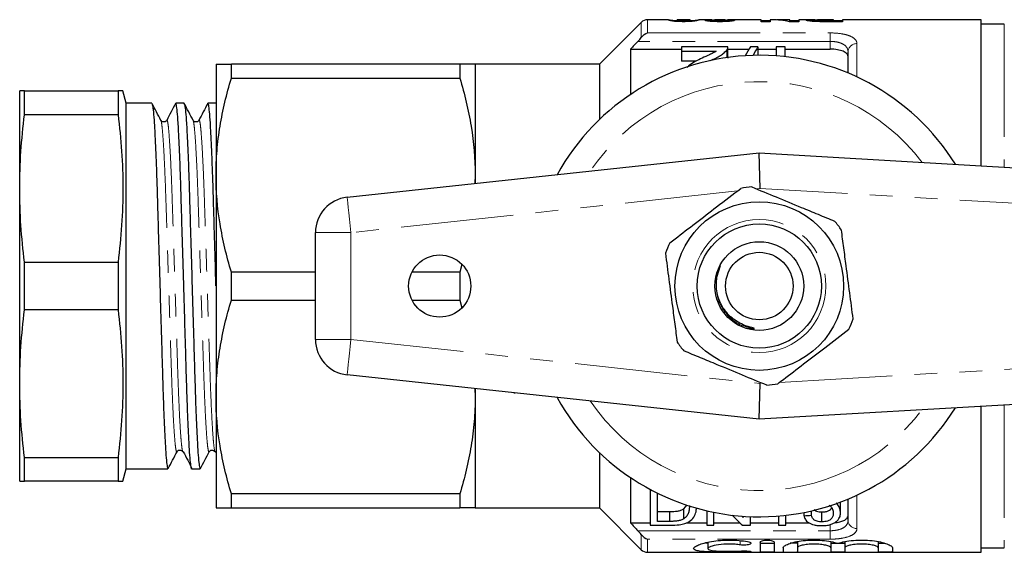
# Model space of a CAD drawing. Units: millimetres. Extents: x 160 to 247, y 116 to 253.
# Drawn here: x 160 to 216, y 116 to 146 of the extents above; entities that cross this region are included whole.
import ezdxf

# ---------------------------------------------------------------- set-up
doc = ezdxf.new("R2010")
doc.units = ezdxf.units.MM
doc.linetypes.add('PHANTOM', pattern=[12.7, 6.35, -1.27, 1.27, -1.27, 1.27, -1.27])

msp = doc.modelspace()

# ---------------------------------------------------------------- linework, layer by layer
at = {"color": 7, "linetype": 'Continuous', "lineweight": 25}
for p, q in [((196.62, 145.984), (195.445, 145.984)), ((196.612, 145.982), (196.62, 145.984)), ((196.874, 145.91), (196.874, 145.954)), ((197.119, 145.983), (197.112, 145.982)), ((197.112, 145.888), (197.112, 145.982)), ((197.838, 145.984), (197.119, 145.984)), ((197.477, 145.877), (197.477, 145.928)), ((197.784, 145.885), (197.784, 145.951)), ((197.842, 145.982), (197.838, 145.984)), ((197.842, 145.888), (197.842, 145.982)), ((198.708, 145.984), (198.33, 145.984)), ((198.33, 145.982), (198.342, 145.982)), ((199.092, 145.888), (199.092, 145.978)), ((199.15, 145.884), (199.15, 145.981)), ((199.189, 145.883), (199.189, 145.952)), ((199.803, 145.984), (199.228, 145.984)), ((199.512, 145.877), (199.512, 145.925)), ((199.842, 145.883), (199.842, 145.952)), ((199.881, 145.885), (199.881, 145.981)), ((199.881, 145.939), (199.942, 145.94)), ((199.942, 145.888), (199.942, 145.978)), ((201.842, 145.984), (200.322, 145.984)), ((201.842, 145.877), (201.842, 145.984)), ((201.842, 145.935), (202.342, 145.935)), ((202.342, 145.877), (201.842, 145.877)), ((202.46, 145.984), (202.342, 145.984)), ((202.342, 145.984), (202.342, 145.877)), ((203.458, 145.984), (203.042, 145.984)), ((203.958, 145.877), (203.434, 145.877)), ((203.458, 145.965), (203.458, 145.984)), ((203.458, 145.877), (203.458, 145.965)), ((203.458, 145.935), (203.958, 145.935)), ((204.864, 145.984), (203.958, 145.984)), ((203.958, 145.984), (203.958, 145.877)), ((204.881, 145.884), (204.881, 145.96)), ((205.211, 145.878), (205.211, 145.93)), ((206.419, 145.877), (205.557, 145.877)), ((205.561, 145.984), (205.919, 145.984)), ((205.919, 145.979), (205.597, 145.979)), ((205.635, 145.928), (205.919, 145.928)), ((205.919, 145.979), (205.919, 145.984)), ((205.919, 145.928), (205.919, 145.979)), ((205.919, 145.935), (206.419, 145.935)), ((205.919, 145.877), (205.919, 145.928)), ((214.238, 145.984), (206.419, 145.984)), ((206.419, 145.984), (206.419, 145.877)), ((214.238, 137.759), (214.238, 145.984)), ((195.091, 145.838), (192.738, 143.484)), ((215.538, 145.734), (214.238, 145.734)), ((194.488, 144.328), (194.488, 141.775)), ((194.488, 144.328), (197.353, 144.328)), ((197.353, 144.459), (197.353, 144.218)), ((199.968, 144.459), (197.353, 144.459)), ((197.353, 144.218), (199.31, 144.218)), ((197.353, 144.218), (197.353, 143.659)), ((199.915, 144.294), (199.915, 143.856)), ((199.968, 143.902), (199.968, 144.451)), ((199.968, 144.328), (201.156, 144.328)), ((201.661, 144.459), (201.237, 144.459)), ((201.661, 144.459), (201.661, 143.984)), ((201.661, 144.328), (202.686, 144.328)), ((203.199, 144.459), (202.686, 144.459)), ((202.686, 144.459), (202.686, 143.949)), ((203.199, 143.902), (203.199, 144.459)), ((203.199, 144.328), (205.738, 144.328)), ((198.187, 143.659), (197.353, 143.659)), ((199.967, 143.902), (199.958, 143.825)), ((206.738, 142.984), (206.738, 144.184)), ((171.138, 143.484), (171.138, 137.234)), ((172.004, 142.694), (172.004, 143.484)), ((184.872, 143.484), (172.004, 143.484)), ((184.872, 143.484), (184.872, 142.694)), ((192.738, 143.484), (185.738, 143.484)), ((185.738, 143.484), (185.738, 137.234)), ((192.738, 143.484), (192.738, 140.365)), ((172.004, 142.694), (184.872, 142.694)), ((160.081, 136.484), (160.081, 141.984)), ((160.349, 140.637), (160.349, 141.984)), ((160.349, 141.984), (165.626, 141.984)), ((165.626, 141.984), (165.626, 140.637)), ((166.081, 141.284), (165.894, 141.984)), ((167.524, 141.284), (166.081, 141.284)), ((166.081, 120.684), (166.081, 141.284)), ((169.338, 141.284), (168.87, 141.284)), ((171.138, 141.284), (170.684, 141.284)), ((165.626, 140.637), (160.349, 140.637)), ((168.035, 140.292), (168.034, 140.296)), ((168.361, 140.296), (168.359, 140.292)), ((169.849, 140.292), (169.848, 140.296)), ((170.175, 140.296), (170.173, 140.292)), ((178.523, 135.984), (201.738, 138.484)), ((201.787, 136.478), (201.738, 138.484)), ((201.738, 138.484), (244.853, 135.984)), ((171.138, 137.234), (171.138, 124.734)), ((185.738, 137.234), (185.722, 136.759)), ((185.738, 137.234), (185.738, 136.761)), ((160.081, 125.484), (160.081, 136.484)), ((176.738, 127.973), (176.738, 133.996)), ((160.349, 129.637), (160.349, 132.331)), ((160.349, 132.331), (165.626, 132.331)), ((165.626, 132.331), (165.626, 129.637)), ((184.976, 132.195), (184.872, 131.774)), ((199.347, 131.48), (199.561, 132.147)), ((172.004, 130.194), (172.004, 131.774)), ((176.738, 131.774), (172.004, 131.774)), ((184.872, 131.774), (182.176, 131.774)), ((184.872, 131.774), (184.872, 130.194)), ((172.004, 130.194), (176.738, 130.194)), ((182.176, 130.194), (184.872, 130.194)), ((184.872, 130.194), (184.988, 129.762)), ((165.626, 129.637), (160.349, 129.637)), ((201.738, 123.484), (178.523, 125.984)), ((244.853, 125.984), (201.738, 123.484)), ((160.081, 119.984), (160.081, 125.484)), ((201.738, 123.484), (201.787, 125.49)), ((185.717, 125.209), (185.738, 124.734)), ((185.738, 125.207), (185.738, 124.734)), ((187.905, 124.974), (187.996, 124.964)), ((171.138, 124.734), (171.138, 118.484)), ((185.738, 124.734), (185.738, 118.484)), ((214.238, 115.984), (214.238, 124.209)), ((168.943, 121.679), (168.941, 121.672)), ((170.757, 121.679), (170.755, 121.672)), ((171.109, 121.648), (171.138, 121.594)), ((192.738, 121.603), (192.738, 118.484)), ((160.349, 121.331), (165.626, 121.331)), ((160.349, 119.984), (160.349, 121.331)), ((165.626, 121.331), (165.626, 119.984)), ((165.894, 119.984), (166.081, 120.684)), ((166.081, 120.684), (166.617, 120.684)), ((166.617, 120.684), (167.29, 120.684)), ((167.963, 120.684), (168.431, 120.684)), ((169.777, 120.684), (170.245, 120.684)), ((165.626, 119.984), (160.349, 119.984)), ((194.488, 120.193), (194.488, 117.64)), ((184.872, 119.274), (172.004, 119.274)), ((172.004, 118.484), (172.004, 119.274)), ((184.872, 119.274), (184.872, 118.484)), ((195.597, 119.526), (195.597, 117.51)), ((196.007, 117.725), (196.007, 119.315)), ((206.314, 118.208), (206.314, 118.789)), ((206.738, 117.784), (206.738, 118.984)), ((172.004, 118.484), (184.872, 118.484)), ((185.738, 118.484), (192.738, 118.484)), ((192.738, 118.484), (195.091, 116.13)), ((196.007, 118.283), (196.694, 118.283)), ((196.694, 117.725), (196.694, 118.283)), ((197.481, 118.431), (197.679, 118.661)), ((197.481, 117.866), (197.481, 118.431)), ((198.776, 118.326), (198.776, 117.51)), ((199.186, 117.51), (199.186, 118.237)), ((204.263, 118.043), (204.263, 118.232)), ((204.673, 118.071), (204.673, 118.32)), ((205.26, 117.7), (205.26, 118.257)), ((194.488, 117.64), (195.597, 117.64)), ((196.694, 117.725), (196.007, 117.725)), ((197.622, 117.64), (198.776, 117.64)), ((199.186, 117.64), (200.652, 117.64)), ((200.827, 118.016), (200.827, 117.947)), ((201.238, 117.51), (201.238, 117.994)), ((201.238, 117.64), (202.827, 117.64)), ((202.827, 118.03), (202.827, 117.51)), ((203.238, 117.51), (203.238, 118.071)), ((203.238, 117.64), (204.559, 117.64)), ((195.597, 117.51), (196.738, 117.51)), ((198.776, 117.51), (199.186, 117.51)), ((200.8, 117.51), (201.238, 117.51)), ((202.827, 117.51), (203.238, 117.51)), ((198.84, 116.554), (198.84, 116.195)), ((201.781, 116.555), (201.781, 116.011)), ((202.581, 116.555), (202.581, 116.011)), ((203.881, 116.588), (203.881, 116.24)), ((205.759, 116.585), (205.759, 116.24)), ((206.559, 116.589), (206.559, 116.24)), ((208.438, 116.585), (208.438, 116.24)), ((195.445, 115.984), (214.238, 115.984)), ((203.081, 116.24), (203.081, 116.011)), ((203.881, 116.24), (203.881, 116.011)), ((205.759, 116.24), (205.759, 116.011)), ((206.559, 116.24), (206.559, 116.011)), ((208.438, 116.24), (208.438, 116.011)), ((209.238, 116.24), (209.238, 116.011)), ((214.238, 116.234), (215.538, 116.234))]:
    msp.add_line(p, q, dxfattribs=at)
at = {"color": 8, "linetype": 'PHANTOM', "lineweight": 18}
for p, q in [((195.445, 145.984), (195.445, 145.243)), ((205.635, 145.877), (205.635, 145.928)), ((195.091, 144.989), (195.091, 145.838)), ((215.538, 145.734), (215.538, 137.684)), ((205.738, 144.768), (194.9, 144.768)), ((195.445, 145.243), (205.738, 145.243)), ((205.738, 145.243), (205.738, 144.768)), ((205.738, 144.328), (205.738, 144.768)), ((207.238, 144.64), (207.238, 142.763)), ((201.787, 136.478), (201.59, 136.457)), ((244.738, 133.987), (201.787, 136.478)), ((200.503, 136.34), (178.738, 133.996)), ((176.738, 133.996), (178.738, 133.996)), ((178.738, 133.996), (178.738, 127.973)), ((176.738, 127.973), (178.738, 127.973)), ((178.738, 127.973), (201.787, 125.49)), ((202.874, 125.553), (244.738, 127.981)), ((215.538, 124.284), (215.538, 116.234)), ((207.238, 119.205), (207.238, 117.328)), ((194.9, 117.2), (205.738, 117.2)), ((205.738, 117.2), (205.738, 117.552)), ((205.738, 116.725), (205.738, 117.2)), ((195.091, 116.13), (195.091, 116.979)), ((195.445, 116.725), (195.445, 115.984)), ((205.738, 116.725), (195.445, 116.725)), ((200.664, 116.641), (200.664, 116.404)), ((201.081, 116.056), (201.081, 116.005))]:
    msp.add_line(p, q, dxfattribs=at)
at = {"color": 8, "linetype": 'PHANTOM', "lineweight": 18, "flags": 128}
for points in [[(178.523, 135.984), (178.528, 135.946), (178.54, 135.833), (178.56, 135.649), (178.586, 135.402), (178.619, 135.1), (178.656, 134.757), (178.696, 134.383), (178.738, 133.996)], [(178.523, 125.984), (178.528, 126.022), (178.54, 126.135), (178.56, 126.319), (178.586, 126.566), (178.619, 126.868), (178.656, 127.212), (178.696, 127.585), (178.738, 127.973)]]:
    msp.add_lwpolyline(points, dxfattribs=at)
at = {"color": 7, "linetype": 'Continuous', "lineweight": 25}
for centre, radius in [((201.738, 130.984), 4.75), ((201.738, 130.984), 3.5), ((201.738, 130.984), 2.5), ((183.738, 130.984), 1.75), ((201.738, 130.984), 1.9)]:
    msp.add_circle(centre, radius, dxfattribs=at)
at = {"color": 8, "linetype": 'PHANTOM', "lineweight": 18}
msp.add_circle((201.738, 130.984), 3.75, dxfattribs=at)
at = {"color": 7, "linetype": 'Continuous', "lineweight": 25}
for centre, radius, start, end in [((195.445, 145.484), 0.5, 90, 135), ((201.738, 130.984), 13, 31.8481, 151.1446), ((201.738, 130.984), 5.6, 94.2744, 100.7434), ((178.738, 133.996), 2, 96.1467, 180), ((201.738, 130.984), 5.6, 34.2744, 40.7434), ((201.738, 130.984), 5.6, 154.2744, 160.7434), ((201.738, 130.984), 5.6, 334.2744, 340.7434), ((178.738, 127.973), 2, 180, 263.8533), ((201.738, 130.984), 5.6, 214.2744, 220.7434), ((201.738, 130.984), 5.6, 274.2744, 280.7434), ((201.738, 130.984), 13, 208.8554, 328.1519), ((195.445, 116.484), 0.5, 225, 270)]:
    msp.add_arc(centre, radius, start, end, dxfattribs=at)
at = {"color": 8, "linetype": 'PHANTOM', "lineweight": 18}
for centre, radius, start, end in [((207.216, 144.161), 0.479, 87.4399, 177.1876), ((201.738, 130.984), 11.518, 37.2294, 145.7984), ((201.738, 130.984), 11.518, 214.2016, 322.7706), ((207.216, 117.807), 0.479, 182.8124, 272.5601)]:
    msp.add_arc(centre, radius, start, end, dxfattribs=at)
at = {"color": 7, "linetype": 'Continuous', "lineweight": 25}
for centre, major_axis, ratio, start_param, end_param in [((202.46, 130.984), (0, 15), 0.544664, 6.163586, 6.283185), ((203.042, 130.984), (0, 15), 0.544762, 6.232278, 6.318834), ((202.929, 130.984), (0, 14.75), 0.282051, 0.418926, 0.495478), ((203.353, 130.984), (0, 14.75), 0.282051, 0.418926, 0.492758), ((167.29, 130.984), (329.667, 0), 0.031244, 4.712389, 4.714429), ((203.922, 130.984), (0, 14.75), 0.520279, 2.636749, 2.722667), ((204.416, 130.984), (0, 14.75), 0.520279, 2.644209, 2.654932), ((147.648, 130.984), (118, 0), 0.125, 5.212806, 5.216773)]:
    msp.add_ellipse(centre, major_axis=major_axis, ratio=ratio, start_param=start_param, end_param=end_param, dxfattribs=at)
for points, knots in [([(196.872, 145.911), (196.843, 145.915), (196.815, 145.919), (196.77, 145.928), (196.75, 145.932), (196.7, 145.944), (196.675, 145.951), (196.623, 145.97), (196.614, 145.978), (196.612, 145.982)], [0, 0, 0, 0, 0.125, 0.125, 0.25, 0.25, 0.5, 0.5, 1, 1, 1, 1]), ([(196.622, 145.984), (196.633, 145.983), (196.653, 145.98), (196.709, 145.973), (196.732, 145.97), (196.776, 145.964), (196.792, 145.962), (196.83, 145.958), (196.852, 145.956), (196.874, 145.954)], [0, 0, 0, 0, 0.5, 0.5, 0.75, 0.75, 0.875, 0.875, 1, 1, 1, 1]), ([(197.477, 145.877), (197.418, 145.877), (197.359, 145.878), (197.243, 145.881), (197.187, 145.883), (197.082, 145.889), (197.033, 145.893), (196.945, 145.901), (196.908, 145.906), (196.872, 145.911)], [0, 0, 0, 0, 0.25, 0.25, 0.5, 0.5, 0.75, 0.75, 1, 1, 1, 1]), ([(196.874, 145.954), (196.927, 145.95), (196.994, 145.943), (197.097, 145.94), (197.119, 145.94)], [0, 0, 0, 0, 0.782223, 1, 1, 1, 1]), ([(197.112, 145.982), (197.112, 145.98), (197.113, 145.977), (197.121, 145.97), (197.127, 145.965), (197.158, 145.953), (197.182, 145.947), (197.256, 145.937), (197.29, 145.934), (197.355, 145.931), (197.378, 145.93), (197.427, 145.929), (197.452, 145.929), (197.477, 145.928)], [0, 0, 0, 0, 0.25, 0.25, 0.5, 0.5, 0.75, 0.75, 0.875, 0.875, 0.9375, 0.9375, 1, 1, 1, 1]), ([(197.477, 145.928), (197.516, 145.929), (197.554, 145.929), (197.626, 145.932), (197.658, 145.934), (197.737, 145.94), (197.763, 145.946), (197.784, 145.951)], [0, 0, 0, 0, 0.25, 0.25, 0.5, 0.5, 1, 1, 1, 1]), ([(198.08, 145.91), (198.045, 145.906), (198.008, 145.901), (197.92, 145.893), (197.871, 145.889), (197.767, 145.883), (197.711, 145.88), (197.595, 145.878), (197.536, 145.877), (197.477, 145.877)], [0, 0, 0, 0, 0.25, 0.25, 0.5, 0.5, 0.75, 0.75, 1, 1, 1, 1]), ([(197.784, 145.951), (197.814, 145.959), (197.826, 145.965), (197.84, 145.976), (197.841, 145.979), (197.842, 145.982)], [0, 0, 0, 0, 0.5, 0.5, 1, 1, 1, 1]), ([(197.842, 145.94), (197.887, 145.942), (198.002, 145.947), (198.145, 145.959), (198.272, 145.975), (198.303, 145.98), (198.322, 145.983)], [0, 0, 0, 0, 0.133668, 0.346152, 0.604061, 1, 1, 1, 1]), ([(198.342, 145.982), (198.34, 145.978), (198.332, 145.969), (198.278, 145.951), (198.254, 145.943), (198.203, 145.932), (198.184, 145.928), (198.138, 145.919), (198.109, 145.915), (198.08, 145.91)], [0, 0, 0, 0, 0.5, 0.5, 0.75, 0.75, 0.875, 0.875, 1, 1, 1, 1]), ([(198.689, 145.949), (198.691, 145.953), (198.696, 145.957), (198.732, 145.964), (198.76, 145.967), (198.831, 145.972), (198.876, 145.974), (198.976, 145.976), (199.033, 145.977), (199.092, 145.978)], [0, 0, 0, 0, 0.25, 0.25, 0.5, 0.5, 0.75, 0.75, 1, 1, 1, 1]), ([(199.516, 145.877), (199.463, 145.877), (199.41, 145.877), (199.306, 145.879), (199.255, 145.88), (199.104, 145.885), (199.008, 145.891), (198.85, 145.906), (198.787, 145.915), (198.726, 145.928), (198.712, 145.933), (198.693, 145.941), (198.69, 145.945), (198.689, 145.949)], [0, 0, 0, 0, 0.125, 0.125, 0.25, 0.25, 0.5, 0.5, 0.75, 0.75, 0.875, 0.875, 1, 1, 1, 1]), ([(199.092, 145.978), (199.015, 145.979), (198.858, 145.982), (198.736, 145.984), (198.711, 145.984), (198.708, 145.984)], [0, 0, 0, 0, 0.463035, 0.930586, 1, 1, 1, 1]), ([(199.092, 145.94), (199.094, 145.94), (199.113, 145.938), (199.138, 145.938), (199.162, 145.938)], [0, 0, 0, 0, 0.0624428, 1, 1, 1, 1]), ([(199.15, 145.981), (199.152, 145.982), (199.155, 145.983), (199.182, 145.984), (199.205, 145.984), (199.268, 145.984), (199.309, 145.984), (199.405, 145.983), (199.461, 145.983), (199.516, 145.983)], [0, 0, 0, 0, 0.25, 0.25, 0.5, 0.5, 0.75, 0.75, 1, 1, 1, 1]), ([(199.517, 145.971), (199.472, 145.97), (199.427, 145.97), (199.342, 145.969), (199.304, 145.968), (199.243, 145.964), (199.22, 145.962), (199.193, 145.957), (199.19, 145.955), (199.189, 145.952)], [0, 0, 0, 0, 0.25, 0.25, 0.5, 0.5, 0.75, 0.75, 1, 1, 1, 1]), ([(199.189, 145.952), (199.19, 145.949), (199.194, 145.946), (199.221, 145.939), (199.243, 145.936), (199.303, 145.931), (199.34, 145.929), (199.422, 145.926), (199.467, 145.925), (199.512, 145.925)], [0, 0, 0, 0, 0.25, 0.25, 0.5, 0.5, 0.75, 0.75, 1, 1, 1, 1]), ([(199.512, 145.925), (199.557, 145.925), (199.601, 145.926), (199.685, 145.928), (199.724, 145.931), (199.785, 145.936), (199.808, 145.939), (199.837, 145.945), (199.841, 145.949), (199.842, 145.952)], [0, 0, 0, 0, 0.25, 0.25, 0.5, 0.5, 0.75, 0.75, 1, 1, 1, 1]), ([(199.516, 145.983), (199.544, 145.983), (199.571, 145.983), (199.624, 145.983), (199.651, 145.983), (199.724, 145.984), (199.763, 145.984), (199.822, 145.984), (199.843, 145.984), (199.874, 145.983), (199.879, 145.982), (199.881, 145.981)], [0, 0, 0, 0, 0.125, 0.125, 0.25, 0.25, 0.5, 0.5, 0.75, 0.75, 1, 1, 1, 1]), ([(200.342, 145.949), (200.341, 145.945), (200.338, 145.941), (200.32, 145.933), (200.306, 145.929), (200.245, 145.915), (200.183, 145.907), (200.028, 145.891), (199.932, 145.885), (199.78, 145.88), (199.727, 145.879), (199.622, 145.877), (199.569, 145.877), (199.516, 145.877)], [0, 0, 0, 0, 0.125, 0.125, 0.25, 0.25, 0.5, 0.5, 0.75, 0.75, 0.875, 0.875, 1, 1, 1, 1]), ([(199.842, 145.952), (199.841, 145.955), (199.838, 145.957), (199.812, 145.962), (199.791, 145.964), (199.731, 145.968), (199.692, 145.969), (199.608, 145.97), (199.563, 145.97), (199.517, 145.971)], [0, 0, 0, 0, 0.25, 0.25, 0.5, 0.5, 0.75, 0.75, 1, 1, 1, 1]), ([(200.322, 145.984), (200.322, 145.984), (200.308, 145.985), (200.209, 145.982), (200.066, 145.98), (199.967, 145.979), (199.942, 145.978)], [0, 0, 0, 0, 0.001586, 0.425993, 0.853303, 1, 1, 1, 1]), ([(199.942, 145.978), (200.001, 145.977), (200.058, 145.976), (200.158, 145.974), (200.204, 145.972), (200.273, 145.967), (200.299, 145.964), (200.334, 145.957), (200.34, 145.953), (200.342, 145.949)], [0, 0, 0, 0, 0.25, 0.25, 0.5, 0.5, 0.75, 0.75, 1, 1, 1, 1]), ([(204.381, 145.959), (204.382, 145.962), (204.383, 145.965), (204.392, 145.969), (204.4, 145.972), (204.433, 145.977), (204.473, 145.979), (204.577, 145.983), (204.644, 145.984), (204.763, 145.984), (204.806, 145.984), (204.894, 145.984), (204.941, 145.984), (204.989, 145.984)], [0, 0, 0, 0, 0.125, 0.125, 0.25, 0.25, 0.5, 0.5, 0.75, 0.75, 0.875, 0.875, 1, 1, 1, 1]), ([(204.918, 145.882), (204.874, 145.884), (204.83, 145.886), (204.75, 145.891), (204.712, 145.894), (204.607, 145.904), (204.548, 145.912), (204.457, 145.927), (204.426, 145.934), (204.388, 145.948), (204.382, 145.954), (204.381, 145.959)], [0, 0, 0, 0, 0.125, 0.125, 0.25, 0.25, 0.5, 0.5, 0.75, 0.75, 1, 1, 1, 1]), ([(205.597, 145.979), (205.517, 145.979), (205.437, 145.979), (205.317, 145.978), (205.277, 145.978), (205.198, 145.978), (205.159, 145.978), (205.048, 145.976), (204.984, 145.974), (204.921, 145.97), (204.905, 145.968), (204.885, 145.964), (204.882, 145.962), (204.881, 145.96)], [0, 0, 0, 0, 0.25, 0.25, 0.375, 0.375, 0.5, 0.5, 0.75, 0.75, 0.875, 0.875, 1, 1, 1, 1]), ([(204.881, 145.96), (204.883, 145.957), (204.887, 145.954), (204.914, 145.948), (204.937, 145.945), (204.997, 145.939), (205.033, 145.937), (205.116, 145.932), (205.164, 145.931), (205.211, 145.93)], [0, 0, 0, 0, 0.25, 0.25, 0.5, 0.5, 0.75, 0.75, 1, 1, 1, 1]), ([(205.557, 145.877), (205.45, 145.877), (205.343, 145.877), (205.129, 145.878), (205.022, 145.879), (204.918, 145.882)], [0, 0, 0, 0, 0.5, 0.5, 1, 1, 1, 1]), ([(205.211, 145.93), (205.246, 145.93), (205.282, 145.929), (205.317, 145.929), (205.352, 145.929), (205.388, 145.929), (205.423, 145.929), (205.494, 145.929), (205.564, 145.929), (205.635, 145.928)], [0, 0, 0, 0, 0.0001063785, 0.0001063785, 0.0001063785, 0.0002125502, 0.0002125502, 0.0002125502, 0.000424395, 0.000424395, 0.000424395, 0.000424395]), ([(199.31, 144.218), (199.256, 144.183), (199.201, 144.147), (199.074, 144.081), (199.004, 144.05), (198.796, 143.955), (198.655, 143.892), (198.514, 143.827)], [0, 0, 0, 0, 0.25, 0.25, 0.5, 0.5, 1, 1, 1, 1]), ([(198.992, 143.687), (199.19, 143.78), (199.38, 143.873), (199.625, 144.024), (199.698, 144.077), (199.792, 144.157), (199.821, 144.184), (199.873, 144.239), (199.894, 144.267), (199.915, 144.294)], [0, 0, 0, 0, 0.5, 0.5, 0.75, 0.75, 0.875, 0.875, 1, 1, 1, 1]), ([(199.915, 144.294), (199.933, 144.322), (199.949, 144.349), (199.966, 144.404), (199.968, 144.432), (199.968, 144.459)], [0, 0, 0, 0, 0.5, 0.5, 1, 1, 1, 1]), ([(206.738, 143.909), (206.738, 143.967), (206.715, 144.022), (206.621, 144.124), (206.552, 144.17), (206.37, 144.246), (206.259, 144.276), (206.012, 144.317), (205.876, 144.328), (205.738, 144.328)], [0, 0, 0, 0, 0.25, 0.25, 0.5, 0.5, 0.75, 0.75, 1, 1, 1, 1]), ([(198.514, 143.827), (198.387, 143.763), (198.133, 143.635), (197.827, 143.463), (197.71, 143.33), (197.673, 143.288)], [0, 0, 0, 0, 0.405165, 0.812763, 1, 1, 1, 1]), ([(171.138, 143.484), (171.138, 143.484), (171.157, 143.484), (171.235, 143.484), (171.293, 143.484), (171.519, 143.484), (171.738, 143.484), (172.004, 143.484)], [0, 0, 0, 0, 0.25, 0.25, 0.5, 0.5, 1, 1, 1, 1]), ([(185.738, 143.484), (185.738, 143.484), (185.718, 143.484), (185.64, 143.484), (185.581, 143.484), (185.355, 143.484), (185.137, 143.484), (184.872, 143.484)], [0, 0, 0, 0, 0.25, 0.25, 0.5, 0.5, 1, 1, 1, 1]), ([(171.138, 137.234), (171.138, 137.693), (171.157, 138.155), (171.235, 139.076), (171.293, 139.533), (171.517, 140.899), (171.735, 141.8), (172.004, 142.694)], [0, 0, 0, 0, 0.25, 0.25, 0.5, 0.5, 1, 1, 1, 1]), ([(184.872, 142.694), (185.141, 141.796), (185.359, 140.893), (185.658, 139.074), (185.738, 138.158), (185.738, 137.234)], [0, 0, 0, 0, 0.5, 0.5, 1, 1, 1, 1]), ([(160.349, 141.984), (160.272, 141.984), (160.118, 141.984), (160.094, 141.984), (160.081, 141.984)], [0, 0, 0, 0, 0.499315, 1, 1, 1, 1]), ([(165.894, 141.984), (165.894, 141.984), (165.894, 141.984), (165.85, 141.984), (165.7, 141.984), (165.626, 141.984)], [0, 0, 0, 0, 0.0000062, 0.4999702, 1, 1, 1, 1]), ([(168.035, 140.317), (167.952, 140.476), (167.786, 140.794), (167.62, 141.112), (167.538, 141.271)], [0, 0, 0, 0, 0.499959, 1, 1, 1, 1]), ([(167.538, 141.244), (167.547, 141.226), (167.571, 141.179), (167.612, 140.819), (167.66, 140.198), (167.708, 139.328), (167.755, 138.257), (167.8, 137.028), (167.84, 135.67), (167.883, 134.193), (167.93, 132.609), (167.978, 130.963), (168.026, 129.318), (168.073, 127.735), (168.116, 126.261), (168.156, 124.906), (168.201, 123.681), (168.248, 122.615), (168.297, 121.752), (168.344, 121.134), (168.39, 120.752), (168.418, 120.708), (168.431, 120.686)], [0, 0, 0, 0, 0.033476, 0.084371, 0.136136, 0.188123, 0.239668, 0.290138, 0.339196, 0.389181, 0.440434, 0.492348, 0.544261, 0.595514, 0.645499, 0.694557, 0.745027, 0.796572, 0.848559, 0.900324, 0.951219, 1, 1, 1, 1]), ([(168.857, 141.271), (168.774, 141.112), (168.608, 140.794), (168.443, 140.476), (168.36, 140.318)], [0, 0, 0, 0, 0.500043, 1, 1, 1, 1]), ([(169.777, 120.686), (169.777, 120.685), (169.763, 120.645), (169.735, 120.787), (169.69, 121.138), (169.642, 121.774), (169.593, 122.639), (169.546, 123.708), (169.502, 124.93), (169.462, 126.276), (169.419, 127.739), (169.373, 129.308), (169.341, 130.415), (169.308, 131.533), (169.275, 132.651), (169.228, 134.233), (169.185, 135.707), (169.145, 137.062), (169.1, 138.287), (169.053, 139.353), (169.005, 140.216), (168.957, 140.835), (168.911, 141.216), (168.884, 141.26), (168.87, 141.282)], [0, 0, 0, 0, 0.000648, 0.049279, 0.099342, 0.15026, 0.201397, 0.252099, 0.301355, 0.34923, 0.397976, 0.447965, 0.498611, 0.500651, 0.551715, 0.602131, 0.651297, 0.699553, 0.749198, 0.799899, 0.851036, 0.901955, 0.952017, 1, 1, 1, 1]), ([(169.849, 140.317), (169.766, 140.476), (169.6, 140.794), (169.434, 141.112), (169.352, 141.271)], [0, 0, 0, 0, 0.499959, 1, 1, 1, 1]), ([(169.352, 141.244), (169.361, 141.226), (169.385, 141.179), (169.426, 140.819), (169.474, 140.198), (169.522, 139.328), (169.569, 138.257), (169.614, 137.028), (169.654, 135.67), (169.697, 134.193), (169.744, 132.609), (169.792, 130.963), (169.84, 129.318), (169.887, 127.735), (169.93, 126.261), (169.97, 124.906), (170.015, 123.681), (170.062, 122.615), (170.111, 121.752), (170.158, 121.134), (170.204, 120.752), (170.232, 120.708), (170.245, 120.686)], [0, 0, 0, 0, 0.033476, 0.084371, 0.136136, 0.188123, 0.239668, 0.290138, 0.339196, 0.389181, 0.440434, 0.492348, 0.544261, 0.595514, 0.645499, 0.694557, 0.745027, 0.796572, 0.848559, 0.900324, 0.951219, 1, 1, 1, 1]), ([(170.671, 141.271), (170.588, 141.112), (170.422, 140.794), (170.257, 140.476), (170.174, 140.318)], [0, 0, 0, 0, 0.5000438, 1, 1, 1, 1]), ([(171.138, 130.993), (171.137, 130.997), (171.121, 131.551), (171.089, 132.651), (171.042, 134.233), (170.999, 135.707), (170.959, 137.062), (170.914, 138.287), (170.867, 139.353), (170.819, 140.216), (170.771, 140.835), (170.725, 141.216), (170.698, 141.26), (170.684, 141.282)], [0, 0, 0, 0, 0.000742, 0.102927, 0.203814, 0.302203, 0.398768, 0.498114, 0.599574, 0.701905, 0.803799, 0.90398, 1, 1, 1, 1]), ([(160.081, 136.484), (160.094, 137.177), (160.118, 138.564), (160.272, 139.946), (160.349, 140.637)], [0, 0, 0, 0, 0.499249, 1, 1, 1, 1]), ([(165.626, 140.637), (165.7, 139.951), (165.849, 138.578), (165.915, 136.501), (165.851, 134.415), (165.701, 133.026), (165.626, 132.331)], [0, 0, 0, 0, 0.248524, 0.497016, 0.748491, 1, 1, 1, 1]), ([(168.36, 140.318), (168.339, 140.29), (168.3, 140.235), (168.125, 140.211), (168.069, 140.276), (168.034, 140.318)], [0, 0, 0, 0, 0.2792987, 0.5422005, 1, 1, 1, 1]), ([(170.174, 140.318), (170.153, 140.29), (170.114, 140.235), (169.939, 140.211), (169.883, 140.276), (169.848, 140.318)], [0, 0, 0, 0, 0.2792987, 0.5422005, 1, 1, 1, 1]), ([(172.004, 131.774), (171.734, 132.672), (171.516, 133.575), (171.217, 135.394), (171.138, 136.31), (171.138, 137.234)], [0, 0, 0, 0, 0.5, 0.5, 1, 1, 1, 1]), ([(160.349, 132.331), (160.272, 133.02), (160.118, 134.402), (160.094, 135.789), (160.081, 136.484)], [0, 0, 0, 0, 0.499315, 1, 1, 1, 1]), ([(196.693, 133.415), (196.796, 133.494), (197.274, 133.861), (198.154, 134.536), (199.404, 135.496), (200.243, 136.14), (200.694, 136.486)], [0, 0, 0, 0, 0.07896, 0.365174, 0.658395, 1, 1, 1, 1]), ([(201.32, 136.568), (201.773, 136.381), (202.688, 136.002), (203.948, 135.48), (205.052, 135.023), (205.67, 134.768), (205.98, 134.639)], [0, 0, 0, 0, 0.2947, 0.596246, 0.797057, 1, 1, 1, 1]), ([(207.024, 129.137), (206.96, 129.623), (206.831, 130.605), (206.653, 131.957), (206.496, 133.142), (206.409, 133.804), (206.365, 134.138)], [0, 0, 0, 0, 0.2947, 0.596246, 0.797057, 1, 1, 1, 1]), ([(196.451, 132.831), (196.515, 132.345), (196.644, 131.363), (196.823, 130.011), (196.979, 128.827), (197.066, 128.164), (197.11, 127.83)], [0, 0, 0, 0, 0.2947, 0.596246, 0.797057, 1, 1, 1, 1]), ([(201.363, 128.588), (201.377, 128.588), (201.396, 128.589), (201.42, 128.592), (201.431, 128.594), (201.439, 128.597), (201.443, 128.599), (201.444, 128.601), (201.445, 128.603), (201.444, 128.605), (201.442, 128.607), (201.432, 128.613), (201.39, 128.628), (201.216, 128.671), (200.785, 128.797), (200.166, 129.152), (199.62, 129.802), (199.296, 130.615), (199.329, 131.186), (199.347, 131.48)], [0, 0, 0, 0, 0.010748, 0.014629, 0.018278, 0.019752, 0.021237, 0.02188, 0.022528, 0.023103, 0.023964, 0.025652, 0.03211, 0.057679, 0.159715, 0.366109, 0.577718, 0.782859, 1, 1, 1, 1]), ([(171.138, 124.734), (171.138, 125.193), (171.157, 125.655), (171.235, 126.576), (171.293, 127.033), (171.517, 128.399), (171.735, 129.3), (172.004, 130.194)], [0, 0, 0, 0, 0.25, 0.25, 0.5, 0.5, 1, 1, 1, 1]), ([(160.081, 125.484), (160.094, 126.177), (160.118, 127.564), (160.272, 128.946), (160.349, 129.637)], [0, 0, 0, 0, 0.499248, 1, 1, 1, 1]), ([(165.626, 129.637), (165.7, 128.951), (165.849, 127.578), (165.915, 125.501), (165.851, 123.415), (165.701, 122.026), (165.626, 121.331)], [0, 0, 0, 0, 0.2485239, 0.4970155, 0.748491, 1, 1, 1, 1]), ([(200.944, 128.626), (200.998, 128.615), (201.136, 128.586), (201.277, 128.587), (201.363, 128.588)], [0, 0, 0, 0, 0.393254, 1, 1, 1, 1]), ([(202.781, 125.482), (202.885, 125.561), (203.363, 125.928), (204.242, 126.604), (205.493, 127.564), (206.331, 128.207), (206.783, 128.553)], [0, 0, 0, 0, 0.07896, 0.365173, 0.658395, 1, 1, 1, 1]), ([(202.155, 125.4), (201.703, 125.587), (200.787, 125.966), (199.527, 126.488), (198.423, 126.945), (197.805, 127.201), (197.495, 127.329)], [0, 0, 0, 0, 0.2947, 0.596246, 0.797057, 1, 1, 1, 1]), ([(160.349, 121.331), (160.272, 122.02), (160.118, 123.402), (160.094, 124.789), (160.081, 125.484)], [0, 0, 0, 0, 0.499315, 1, 1, 1, 1]), ([(172.004, 119.274), (171.734, 120.172), (171.516, 121.075), (171.217, 122.894), (171.138, 123.81), (171.138, 124.734)], [0, 0, 0, 0, 0.5, 0.5, 1, 1, 1, 1]), ([(185.738, 124.734), (185.738, 124.275), (185.718, 123.813), (185.64, 122.892), (185.582, 122.435), (185.358, 121.069), (185.14, 120.168), (184.872, 119.274)], [0, 0, 0, 0, 0.25, 0.25, 0.5, 0.5, 1, 1, 1, 1]), ([(168.445, 120.699), (168.528, 120.858), (168.694, 121.176), (168.86, 121.494), (168.943, 121.653)], [0, 0, 0, 0, 0.500071, 1, 1, 1, 1]), ([(168.941, 121.65), (168.976, 121.692), (169.032, 121.757), (169.207, 121.733), (169.246, 121.678), (169.267, 121.65)], [0, 0, 0, 0, 0.457799, 0.720701, 1, 1, 1, 1]), ([(169.296, 121.672), (169.291, 121.654), (169.282, 121.619), (169.272, 121.652), (169.268, 121.669)], [0, 0, 0, 0, 0.505797, 1, 1, 1, 1]), ([(169.295, 121.648), (169.378, 121.49), (169.541, 121.177), (169.705, 120.864), (169.786, 120.709)], [0, 0, 0, 0, 0.505727, 1, 1, 1, 1]), ([(170.259, 120.699), (170.342, 120.858), (170.508, 121.176), (170.674, 121.494), (170.757, 121.653)], [0, 0, 0, 0, 0.50007, 1, 1, 1, 1]), ([(170.755, 121.65), (170.79, 121.692), (170.846, 121.757), (171.021, 121.733), (171.06, 121.678), (171.081, 121.65)], [0, 0, 0, 0, 0.4577992, 0.7207015, 1, 1, 1, 1]), ([(171.11, 121.672), (171.105, 121.654), (171.096, 121.619), (171.086, 121.652), (171.082, 121.669)], [0, 0, 0, 0, 0.505797, 1, 1, 1, 1]), ([(160.081, 119.984), (160.094, 119.984), (160.118, 119.984), (160.272, 119.984), (160.349, 119.984)], [0, 0, 0, 0, 0.499249, 1, 1, 1, 1]), ([(165.626, 119.984), (165.697, 119.984), (165.838, 119.984), (165.915, 119.984), (165.893, 119.984), (165.892, 119.984)], [0, 0, 0, 0, 0.4941686, 0.9882738, 1, 1, 1, 1]), ([(206.314, 118.208), (206.307, 118.283), (206.292, 118.433), (206.212, 118.622), (206.106, 118.722), (206.076, 118.751)], [0, 0, 0, 0, 0.417236, 0.83235, 1, 1, 1, 1]), ([(171.138, 118.484), (171.138, 118.484), (171.157, 118.484), (171.235, 118.484), (171.293, 118.484), (171.519, 118.484), (171.738, 118.484), (172.004, 118.484)], [0, 0, 0, 0, 0.25, 0.25, 0.5, 0.5, 1, 1, 1, 1]), ([(185.738, 118.484), (185.738, 118.484), (185.718, 118.484), (185.64, 118.484), (185.581, 118.484), (185.355, 118.484), (185.137, 118.484), (184.872, 118.484)], [0, 0, 0, 0, 0.25, 0.25, 0.5, 0.5, 1, 1, 1, 1]), ([(196.694, 118.283), (196.841, 118.285), (196.991, 118.288), (197.2, 118.321), (197.267, 118.337), (197.355, 118.367), (197.384, 118.378), (197.436, 118.403), (197.458, 118.417), (197.481, 118.431)], [0, 0, 0, 0, 0.5, 0.5, 0.75, 0.75, 0.875, 0.875, 1, 1, 1, 1]), ([(196.738, 117.51), (196.904, 117.514), (197.187, 117.521), (197.553, 117.595), (197.853, 117.736), (198.069, 117.961), (198.18, 118.227), (198.193, 118.414), (198.199, 118.488)], [0, 0, 0, 0, 0.1724253, 0.2942641, 0.4163872, 0.631524, 0.8545965, 1, 1, 1, 1]), ([(197.802, 118.612), (197.8, 118.542), (197.798, 118.473), (197.782, 118.339), (197.767, 118.274), (197.723, 118.147), (197.692, 118.086), (197.63, 117.998), (197.606, 117.97), (197.55, 117.916), (197.516, 117.891), (197.481, 117.866)], [0, 0, 0, 0, 0.25, 0.25, 0.5, 0.5, 0.75, 0.75, 0.875, 0.875, 1, 1, 1, 1]), ([(204.819, 118.387), (204.846, 118.365), (204.898, 118.321), (205.028, 118.277), (205.155, 118.259), (205.233, 118.258), (205.26, 118.257)], [0, 0, 0, 0, 0.294828, 0.574548, 0.855252, 1, 1, 1, 1]), ([(205.26, 118.257), (205.324, 118.26), (205.453, 118.265), (205.626, 118.315), (205.753, 118.389), (205.792, 118.453), (205.811, 118.485)], [0, 0, 0, 0, 0.239908, 0.482273, 0.74738, 1, 1, 1, 1]), ([(205.904, 118.191), (205.904, 118.162), (205.903, 118.134), (205.895, 118.079), (205.888, 118.052), (205.862, 117.972), (205.834, 117.92), (205.763, 117.847), (205.736, 117.824), (205.671, 117.782), (205.631, 117.762), (205.54, 117.731), (205.487, 117.719), (205.377, 117.703), (205.319, 117.701), (205.26, 117.7)], [0, 0, 0, 0, 0.125, 0.125, 0.25, 0.25, 0.5, 0.5, 0.625, 0.625, 0.75, 0.75, 0.875, 0.875, 1, 1, 1, 1]), ([(205.666, 118.632), (205.693, 118.615), (205.789, 118.553), (205.883, 118.396), (205.897, 118.266), (205.904, 118.191)], [0, 0, 0, 0, 0.1360804, 0.4974833, 1, 1, 1, 1]), ([(206.069, 117.711), (206.113, 117.747), (206.153, 117.783), (206.215, 117.861), (206.241, 117.902), (206.28, 117.986), (206.293, 118.029), (206.311, 118.117), (206.313, 118.162), (206.314, 118.208)], [0, 0, 0, 0, 0.25, 0.25, 0.5, 0.5, 0.75, 0.75, 1, 1, 1, 1]), ([(197.481, 117.866), (197.458, 117.853), (197.436, 117.84), (197.384, 117.816), (197.356, 117.805), (197.267, 117.776), (197.201, 117.761), (197.061, 117.74), (196.988, 117.734), (196.841, 117.726), (196.767, 117.725), (196.694, 117.725)], [0, 0, 0, 0, 0.125, 0.125, 0.25, 0.25, 0.5, 0.5, 0.75, 0.75, 1, 1, 1, 1]), ([(204.263, 118.043), (204.275, 117.972), (204.293, 117.904), (204.352, 117.808), (204.375, 117.777), (204.434, 117.717), (204.469, 117.688), (204.592, 117.608), (204.698, 117.562), (204.891, 117.516), (204.962, 117.505), (205.106, 117.49), (205.181, 117.488), (205.257, 117.487)], [0, 0, 0, 0, 0.25, 0.25, 0.375, 0.375, 0.5, 0.5, 0.75, 0.75, 0.875, 0.875, 1, 1, 1, 1]), ([(205.26, 117.7), (205.214, 117.701), (205.168, 117.702), (205.079, 117.712), (205.035, 117.72), (204.959, 117.742), (204.923, 117.756), (204.863, 117.787), (204.838, 117.804), (204.77, 117.859), (204.742, 117.899), (204.698, 117.983), (204.685, 118.026), (204.673, 118.071)], [0, 0, 0, 0, 0.125, 0.125, 0.25, 0.25, 0.375, 0.375, 0.5, 0.5, 0.75, 0.75, 1, 1, 1, 1]), ([(205.257, 117.487), (205.3, 117.487), (205.343, 117.488), (205.427, 117.492), (205.469, 117.496), (205.592, 117.511), (205.669, 117.527), (205.809, 117.567), (205.872, 117.592), (205.981, 117.648), (206.026, 117.679), (206.069, 117.711)], [0, 0, 0, 0, 0.125, 0.125, 0.25, 0.25, 0.5, 0.5, 0.75, 0.75, 1, 1, 1, 1]), ([(205.974, 117.654), (206, 117.656), (206.132, 117.662), (206.343, 117.712), (206.569, 117.801), (206.712, 117.921), (206.729, 118.014), (206.738, 118.059)], [0, 0, 0, 0, 0.05667, 0.285616, 0.519872, 0.768316, 1, 1, 1, 1]), ([(201.081, 116.005), (200.928, 116), (200.766, 115.997), (200.425, 115.993), (200.246, 115.992), (199.892, 115.992), (199.712, 115.993), (199.369, 115.996), (199.203, 115.999), (198.894, 116.008), (198.753, 116.014), (198.5, 116.032), (198.392, 116.044), (198.217, 116.075), (198.149, 116.095), (198.06, 116.14), (198.038, 116.167), (198.041, 116.227), (198.066, 116.259), (198.159, 116.329), (198.227, 116.365), (198.404, 116.438), (198.512, 116.473), (198.759, 116.54), (198.902, 116.57), (199.206, 116.621), (199.372, 116.642), (199.716, 116.669), (199.891, 116.676), (200.25, 116.674), (200.425, 116.666), (200.765, 116.635), (200.93, 116.613), (201.081, 116.586)], [0, 0, 0, 0, 0.0625, 0.0625, 0.125, 0.125, 0.1875, 0.1875, 0.25, 0.25, 0.3125, 0.3125, 0.375, 0.375, 0.4375, 0.4375, 0.5, 0.5, 0.5625, 0.5625, 0.625, 0.625, 0.6875, 0.6875, 0.75, 0.75, 0.8125, 0.8125, 0.875, 0.875, 0.9375, 0.9375, 1, 1, 1, 1]), ([(198.711, 116.52), (198.728, 116.518), (198.761, 116.514), (198.813, 116.513), (198.84, 116.512)], [0, 0, 0, 0, 0.484004, 1, 1, 1, 1]), ([(201.081, 116.586), (201.172, 116.57), (201.236, 116.544), (201.286, 116.49), (201.27, 116.461), (201.165, 116.416), (201.075, 116.399), (200.869, 116.387), (200.756, 116.391), (200.664, 116.404)], [0, 0, 0, 0, 0.25, 0.25, 0.5, 0.5, 0.75, 0.75, 1, 1, 1, 1]), ([(201.781, 116.555), (201.781, 116.585), (201.822, 116.615), (201.968, 116.661), (202.074, 116.675), (202.287, 116.675), (202.393, 116.661), (202.54, 116.615), (202.581, 116.585), (202.581, 116.555)], [0, 0, 0, 0, 0.25, 0.25, 0.5, 0.5, 0.75, 0.75, 1, 1, 1, 1]), ([(201.781, 116.511), (201.781, 116.505), (201.824, 116.5), (201.972, 116.494), (202.076, 116.492), (202.285, 116.492), (202.389, 116.494), (202.538, 116.5), (202.581, 116.505), (202.581, 116.511)], [0, 0, 0, 0, 0.25, 0.25, 0.5, 0.5, 0.75, 0.75, 1, 1, 1, 1]), ([(203.081, 116.24), (203.081, 116.274), (203.108, 116.309), (203.213, 116.385), (203.291, 116.424), (203.491, 116.498), (203.614, 116.534), (203.892, 116.596), (204.051, 116.623), (204.384, 116.66), (204.564, 116.672), (204.922, 116.677), (205.104, 116.67), (205.449, 116.641), (205.615, 116.619), (205.912, 116.562), (206.046, 116.529), (206.159, 116.492)], [0, 0, 0, 0, 0.125, 0.125, 0.25, 0.25, 0.375, 0.375, 0.5, 0.5, 0.625, 0.625, 0.75, 0.75, 0.875, 0.875, 1, 1, 1, 1]), ([(203.881, 116.511), (203.877, 116.508), (203.868, 116.503), (203.799, 116.498), (203.697, 116.494), (203.586, 116.493), (203.513, 116.493), (203.485, 116.493)], [0, 0, 0, 0, 0.216521, 0.433053, 0.649336, 0.865413, 1, 1, 1, 1]), ([(205.759, 116.511), (205.759, 116.505), (205.803, 116.5), (205.95, 116.494), (206.055, 116.492), (206.263, 116.492), (206.367, 116.494), (206.517, 116.5), (206.559, 116.505), (206.559, 116.511)], [0, 0, 0, 0, 0.25, 0.25, 0.5, 0.5, 0.75, 0.75, 1, 1, 1, 1]), ([(206.159, 116.492), (206.273, 116.529), (206.404, 116.562), (206.703, 116.619), (206.867, 116.641), (207.212, 116.67), (207.393, 116.677), (207.751, 116.672), (207.93, 116.661), (208.265, 116.623), (208.424, 116.597), (208.703, 116.535), (208.826, 116.499), (209.026, 116.424), (209.105, 116.385), (209.21, 116.31), (209.238, 116.274), (209.238, 116.24)], [0, 0, 0, 0, 0.125, 0.125, 0.25, 0.25, 0.375, 0.375, 0.5, 0.5, 0.625, 0.625, 0.75, 0.75, 0.875, 0.875, 1, 1, 1, 1]), ([(208.438, 116.511), (208.442, 116.508), (208.451, 116.503), (208.52, 116.498), (208.622, 116.494), (208.726, 116.493), (208.793, 116.493), (208.814, 116.493)], [0, 0, 0, 0, 0.223441, 0.446894, 0.670089, 0.893073, 1, 1, 1, 1]), ([(200.664, 116.404), (200.573, 116.417), (200.477, 116.428), (200.273, 116.443), (200.166, 116.447), (199.848, 116.448), (199.632, 116.434), (199.264, 116.383), (199.11, 116.348), (198.898, 116.271), (198.841, 116.23), (198.839, 116.159), (198.893, 116.129), (199.105, 116.082), (199.261, 116.065), (199.537, 116.05), (199.637, 116.046), (199.843, 116.041), (199.949, 116.04), (200.271, 116.041), (200.481, 116.046), (200.664, 116.057)], [0, 0, 0, 0, 0.0625, 0.0625, 0.125, 0.125, 0.25, 0.25, 0.375, 0.375, 0.5, 0.5, 0.625, 0.625, 0.75, 0.75, 0.8125, 0.8125, 0.875, 0.875, 1, 1, 1, 1]), ([(200.664, 116.057), (200.755, 116.062), (200.866, 116.064), (201.069, 116.059), (201.16, 116.052), (201.269, 116.036), (201.286, 116.027), (201.237, 116.013), (201.171, 116.008), (201.081, 116.005)], [0, 0, 0, 0, 0.25, 0.25, 0.5, 0.5, 0.75, 0.75, 1, 1, 1, 1]), ([(202.581, 116.011), (202.581, 116.005), (202.538, 116), (202.39, 115.994), (202.286, 115.992), (202.077, 115.992), (201.973, 115.994), (201.824, 116), (201.781, 116.005), (201.781, 116.011)], [0, 0, 0, 0, 0.25, 0.25, 0.5, 0.5, 0.75, 0.75, 1, 1, 1, 1]), ([(203.081, 116.011), (203.081, 116.005), (203.124, 116), (203.272, 115.994), (203.376, 115.992), (203.585, 115.992), (203.689, 115.994), (203.838, 116), (203.881, 116.005), (203.881, 116.011)], [0, 0, 0, 0, 0.25, 0.25, 0.5, 0.5, 0.75, 0.75, 1, 1, 1, 1]), ([(205.759, 116.24), (205.759, 116.263), (205.735, 116.288), (205.642, 116.336), (205.574, 116.359), (205.401, 116.4), (205.297, 116.417), (205.07, 116.441), (204.945, 116.447), (204.697, 116.448), (204.573, 116.441), (204.344, 116.417), (204.241, 116.4), (203.979, 116.338), (203.881, 116.287), (203.881, 116.24)], [0, 0, 0, 0, 0.125, 0.125, 0.25, 0.25, 0.375, 0.375, 0.5, 0.5, 0.625, 0.625, 0.75, 0.75, 1, 1, 1, 1]), ([(206.559, 116.011), (206.559, 116.005), (206.516, 116), (206.368, 115.994), (206.264, 115.992), (206.055, 115.992), (205.951, 115.994), (205.802, 116), (205.759, 116.005), (205.759, 116.011)], [0, 0, 0, 0, 0.25, 0.25, 0.5, 0.5, 0.75, 0.75, 1, 1, 1, 1]), ([(208.438, 116.24), (208.438, 116.263), (208.414, 116.288), (208.321, 116.336), (208.252, 116.359), (208.08, 116.4), (207.975, 116.417), (207.748, 116.441), (207.623, 116.447), (207.376, 116.448), (207.251, 116.441), (207.022, 116.417), (206.919, 116.4), (206.657, 116.338), (206.559, 116.287), (206.559, 116.24)], [0, 0, 0, 0, 0.125, 0.125, 0.25, 0.25, 0.375, 0.375, 0.5, 0.5, 0.625, 0.625, 0.75, 0.75, 1, 1, 1, 1]), ([(209.238, 116.011), (209.238, 116.005), (209.194, 116), (209.047, 115.994), (208.942, 115.992), (208.733, 115.992), (208.63, 115.994), (208.48, 116), (208.438, 116.005), (208.438, 116.011)], [0, 0, 0, 0, 0.25, 0.25, 0.5, 0.5, 0.75, 0.75, 1, 1, 1, 1])]:
    msp.add_open_spline(points, degree=3, knots=knots, dxfattribs=at)
for points in [[(204.989, 145.984), (205.177, 145.984), (205.369, 145.984), (205.561, 145.984)], [(194.9, 144.768), (194.763, 144.622), (194.625, 144.475), (194.488, 144.328)], [(194.9, 144.768), (194.969, 144.841), (195.034, 144.915), (195.091, 144.989)], [(195.091, 144.989), (195.194, 145.121), (195.321, 145.204), (195.445, 145.243)], [(194.488, 117.64), (194.625, 117.493), (194.763, 117.347), (194.9, 117.2)], [(195.091, 116.979), (195.034, 117.053), (194.969, 117.127), (194.9, 117.2)], [(195.091, 116.979), (195.194, 116.847), (195.321, 116.764), (195.445, 116.725)]]:
    msp.add_open_spline(points, degree=3, dxfattribs=at)
at = {"color": 8, "linetype": 'PHANTOM', "lineweight": 18}
for points, knots in [([(205.738, 145.243), (205.948, 145.243), (206.154, 145.229), (206.435, 145.186), (206.525, 145.168), (206.688, 145.126), (206.762, 145.102), (206.965, 145.02), (207.067, 144.955), (207.204, 144.807), (207.238, 144.726), (207.238, 144.64)], [0, 0, 0, 0, 0.25, 0.25, 0.375, 0.375, 0.5, 0.5, 0.75, 0.75, 1, 1, 1, 1]), ([(206.738, 144.184), (206.738, 144.265), (206.717, 144.341), (206.63, 144.483), (206.565, 144.546), (206.431, 144.626), (206.381, 144.65), (206.272, 144.691), (206.212, 144.71), (206.022, 144.753), (205.881, 144.768), (205.738, 144.768)], [0, 0, 0, 0, 0.25, 0.25, 0.5, 0.5, 0.625, 0.625, 0.75, 0.75, 1, 1, 1, 1]), ([(169.268, 121.669), (169.26, 121.682), (169.239, 121.715), (169.203, 121.98), (169.156, 122.482), (169.105, 123.273), (169.053, 124.321), (169.006, 125.487), (168.966, 126.719), (168.923, 128.059), (168.876, 129.496), (168.828, 130.99), (168.78, 132.483), (168.733, 133.92), (168.69, 135.259), (168.65, 136.49), (168.605, 137.602), (168.558, 138.572), (168.509, 139.355), (168.462, 139.926), (168.416, 140.249), (168.384, 140.37), (168.365, 140.311), (168.361, 140.296)], [0, 0, 0, 0, 0.028054, 0.073399, 0.119543, 0.177709, 0.235427, 0.285082, 0.333348, 0.382525, 0.432952, 0.484028, 0.535103, 0.58553, 0.634707, 0.682973, 0.732629, 0.783342, 0.834491, 0.885421, 0.935494, 0.984136, 1, 1, 1, 1]), ([(171.082, 121.669), (171.074, 121.682), (171.053, 121.715), (171.017, 121.98), (170.97, 122.482), (170.919, 123.273), (170.867, 124.321), (170.82, 125.487), (170.78, 126.719), (170.737, 128.059), (170.69, 129.496), (170.642, 130.99), (170.594, 132.483), (170.547, 133.92), (170.504, 135.259), (170.464, 136.49), (170.419, 137.602), (170.372, 138.572), (170.323, 139.355), (170.276, 139.926), (170.23, 140.249), (170.198, 140.37), (170.179, 140.311), (170.175, 140.296)], [0, 0, 0, 0, 0.028054, 0.073399, 0.119543, 0.177709, 0.235427, 0.285082, 0.333348, 0.382525, 0.432952, 0.484028, 0.535103, 0.58553, 0.634707, 0.682973, 0.732629, 0.783342, 0.834491, 0.885421, 0.935494, 0.984136, 1, 1, 1, 1]), ([(168.941, 121.672), (168.936, 121.657), (168.918, 121.598), (168.885, 121.719), (168.84, 122.042), (168.792, 122.613), (168.743, 123.396), (168.696, 124.366), (168.651, 125.478), (168.611, 126.709), (168.568, 128.048), (168.522, 129.485), (168.473, 130.978), (168.425, 132.472), (168.379, 133.909), (168.335, 135.249), (168.295, 136.481), (168.251, 137.595), (168.203, 138.565), (168.155, 139.352), (168.107, 139.914), (168.067, 140.236), (168.044, 140.277), (168.035, 140.292)], [0, 0, 0, 0, 0.016129, 0.064838, 0.11498, 0.165981, 0.2172, 0.267983, 0.317707, 0.366039, 0.415284, 0.465781, 0.516927, 0.568073, 0.618569, 0.667814, 0.716146, 0.76587, 0.816653, 0.867873, 0.918873, 0.969015, 1, 1, 1, 1]), ([(170.755, 121.672), (170.75, 121.657), (170.732, 121.598), (170.699, 121.719), (170.654, 122.042), (170.606, 122.613), (170.557, 123.396), (170.51, 124.366), (170.465, 125.478), (170.425, 126.709), (170.382, 128.048), (170.336, 129.485), (170.287, 130.978), (170.239, 132.472), (170.193, 133.909), (170.149, 135.249), (170.109, 136.481), (170.065, 137.595), (170.017, 138.565), (169.969, 139.352), (169.921, 139.914), (169.881, 140.236), (169.858, 140.277), (169.849, 140.292)], [0, 0, 0, 0, 0.016129, 0.064838, 0.11498, 0.165981, 0.2172, 0.267983, 0.317707, 0.366039, 0.415284, 0.465781, 0.516927, 0.568073, 0.618569, 0.667814, 0.716146, 0.76587, 0.816653, 0.867873, 0.918873, 0.969015, 1, 1, 1, 1]), ([(201.363, 128.588), (201.112, 128.651), (200.619, 128.776), (200.033, 129.214), (199.625, 129.747), (199.402, 130.216), (199.372, 130.515), (199.364, 130.599)], [0, 0, 0, 0, 0.253722, 0.499051, 0.70414, 0.916528, 1, 1, 1, 1]), ([(205.738, 117.2), (205.809, 117.2), (205.879, 117.204), (206.017, 117.218), (206.085, 117.229), (206.274, 117.273), (206.386, 117.315), (206.563, 117.421), (206.63, 117.485), (206.717, 117.626), (206.738, 117.703), (206.738, 117.784)], [0, 0, 0, 0, 0.125, 0.125, 0.25, 0.25, 0.5, 0.5, 0.75, 0.75, 1, 1, 1, 1]), ([(207.238, 117.328), (207.238, 117.242), (207.204, 117.16), (207.067, 117.013), (206.963, 116.947), (206.694, 116.839), (206.527, 116.797), (206.247, 116.754), (206.147, 116.743), (205.945, 116.728), (205.842, 116.725), (205.738, 116.725)], [0, 0, 0, 0, 0.25, 0.25, 0.5, 0.5, 0.75, 0.75, 0.875, 0.875, 1, 1, 1, 1])]:
    msp.add_open_spline(points, degree=3, knots=knots, dxfattribs=at)

doc.saveas('drawing.dxf')
